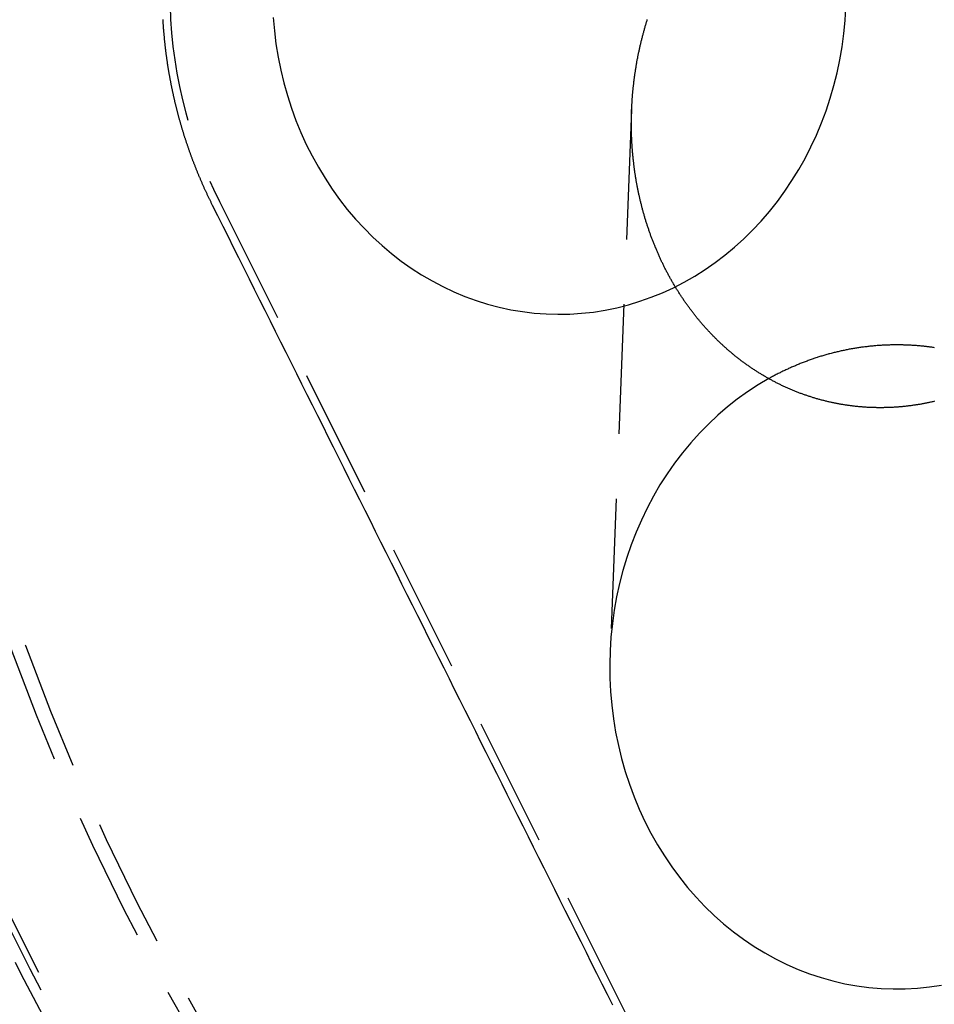
# Model space of a CAD drawing. Extents: x -91 to 615, y -494 to 1500.
# Drawn here: x -43 to -25, y 598 to 616 of the extents above; entities that cross this region are included whole.
import ezdxf

# ---------------------------------------------------------------- set-up
doc = ezdxf.new("R2010")
doc.units = 0
doc.header["$LTSCALE"] = 10
doc.linetypes.add('AUSGEZOGEN', pattern=[0])
doc.linetypes.add('VERDECKT', pattern=[0.375, 0.25, -0.125])
doc.layers.get('0').update_dxf_attribs({"linetype": 'CONTINUOUS'})
doc.layers.get('DEFPOINTS').update_dxf_attribs({"linetype": 'AUSGEZOGEN'})

# ---------------------------------------------------------------- blocks, each defined once
blk = doc.blocks.new('A$CF3B0931A')
at = {"color": 1, "linetype": 'VERDECKT', "extrusion": (0, 1, -2e-16)}
for p, q in [((268.242, 614.736), (267.826, 604.277)), ((260.301, 612.967), (273.273, 587.035))]:
    blk.add_line(p, q, dxfattribs=at)
at = {"color": 1, "linetype": 'VERDECKT'}
for points in [[(261.337, 616.512, 0), (261.36, 616.257, 0), (261.392, 616.003, 0), (261.433, 615.751, 0), (261.484, 615.501, 0), (261.544, 615.253, 0), (261.612, 615.009, 0), (261.69, 614.768, 0), (261.777, 614.53, 0), (261.872, 614.297, 0), (261.976, 614.069, 0), (262.088, 613.845, 0), (262.208, 613.627, 0), (262.336, 613.415, 0), (262.472, 613.209, 0), (262.615, 613.009, 0), (262.765, 612.816, 0), (262.923, 612.63, 0), (263.087, 612.452, 0), (263.258, 612.282, 0), (263.434, 612.119, 0), (263.617, 611.965, 0), (263.805, 611.819, 0), (263.998, 611.683, 0), (264.196, 611.555, 0), (264.399, 611.437, 0), (264.606, 611.328, 0), (264.816, 611.229, 0), (265.03, 611.14, 0), (265.247, 611.06, 0), (265.467, 610.991, 0), (265.69, 610.932, 0), (265.914, 610.884, 0), (266.14, 610.846, 0), (266.367, 610.818, 0), (266.595, 610.801, 0), (266.823, 610.795, 0), (267.051, 610.799, 0), (267.279, 610.814, 0), (267.507, 610.839, 0), (267.733, 610.875, 0), (267.958, 610.921, 0), (268.18, 610.978, 0), (268.401, 611.045, 0), (268.619, 611.122, 0), (268.833, 611.209, 0), (269.045, 611.306, 0), (269.252, 611.413, 0), (269.456, 611.529, 0), (269.655, 611.655, 0), (269.849, 611.79, 0), (270.038, 611.934, 0), (270.222, 612.086, 0), (270.4, 612.247, 0), (270.572, 612.416, 0), (270.737, 612.592, 0), (270.896, 612.776, 0), (271.048, 612.968, 0), (271.193, 613.166, 0), (271.33, 613.371, 0), (271.46, 613.582, 0), (271.582, 613.799, 0), (271.696, 614.021, 0), (271.801, 614.249, 0), (271.898, 614.481, 0), (271.987, 614.717, 0), (272.066, 614.958, 0), (272.137, 615.202, 0), (272.199, 615.448, 0), (272.251, 615.698, 0), (272.294, 615.95, 0), (272.328, 616.203, 0), (272.353, 616.458, 0), (272.368, 616.714, 0)], [(260.164, 612.899, 0), (260.266, 612.697, 0), (260.367, 612.494, 0), (260.468, 612.291, 0), (260.569, 612.089, 0), (260.67, 611.886, 0), (260.772, 611.684, 0), (260.873, 611.481, 0), (260.974, 611.278, 0), (261.075, 611.076, 0), (261.177, 610.873, 0), (261.278, 610.671, 0), (261.379, 610.468, 0), (261.481, 610.265, 0), (261.582, 610.063, 0), (261.683, 609.86, 0), (261.784, 609.657, 0), (261.886, 609.454, 0), (261.987, 609.252, 0), (262.088, 609.049, 0), (262.19, 608.846, 0), (262.291, 608.644, 0), (262.392, 608.441, 0), (262.494, 608.238, 0), (262.595, 608.035, 0), (262.696, 607.833, 0), (262.798, 607.63, 0), (262.899, 607.427, 0), (263.001, 607.224, 0), (263.102, 607.022, 0), (263.203, 606.819, 0), (263.305, 606.616, 0), (263.406, 606.413, 0), (263.508, 606.21, 0), (263.609, 606.008, 0), (263.71, 605.805, 0), (263.812, 605.602, 0), (263.913, 605.399, 0), (264.015, 605.197, 0), (264.116, 604.994, 0), (264.217, 604.791, 0), (264.319, 604.588, 0), (264.42, 604.385, 0), (264.522, 604.182, 0), (264.623, 603.98, 0), (264.725, 603.777, 0), (264.826, 603.574, 0), (264.927, 603.371, 0), (265.029, 603.168, 0), (265.13, 602.966, 0), (265.232, 602.763, 0), (265.333, 602.56, 0), (265.435, 602.357, 0), (265.536, 602.154, 0), (265.638, 601.952, 0), (265.739, 601.749, 0), (265.841, 601.546, 0), (265.942, 601.343, 0), (266.043, 601.14, 0), (266.145, 600.938, 0), (266.246, 600.735, 0), (266.348, 600.532, 0), (266.449, 600.329, 0), (266.551, 600.127, 0), (266.652, 599.924, 0), (266.754, 599.721, 0), (266.855, 599.518, 0), (266.957, 599.315, 0), (267.058, 599.113, 0), (267.16, 598.91, 0), (267.261, 598.707, 0), (267.363, 598.505, 0), (267.464, 598.302, 0), (267.565, 598.099, 0), (267.667, 597.896, 0), (267.768, 597.694, 0), (267.87, 597.491, 0)], [(270.883, 609.555, 0), (270.676, 609.433, 0), (270.474, 609.301, 0), (270.277, 609.16, 0), (270.085, 609.009, 0), (269.899, 608.85, 0), (269.719, 608.681, 0), (269.546, 608.505, 0), (269.38, 608.32, 0), (269.22, 608.128, 0), (269.068, 607.928, 0), (268.924, 607.721, 0), (268.788, 607.508, 0), (268.66, 607.288, 0), (268.54, 607.062, 0), (268.429, 606.831, 0), (268.327, 606.595, 0), (268.233, 606.354, 0), (268.149, 606.109, 0), (268.074, 605.86, 0), (268.009, 605.608, 0), (267.953, 605.352, 0), (267.907, 605.095, 0), (267.871, 604.835, 0), (267.844, 604.574, 0), (267.827, 604.312, 0), (267.82, 604.05, 0), (267.823, 603.787, 0), (267.836, 603.525, 0), (267.859, 603.263, 0), (267.892, 603.003, 0), (267.934, 602.745, 0), (267.987, 602.489, 0), (268.048, 602.235, 0), (268.12, 601.985, 0), (268.2, 601.739, 0), (268.29, 601.496, 0), (268.389, 601.258, 0), (268.497, 601.025, 0), (268.613, 600.797, 0), (268.738, 600.575, 0), (268.872, 600.359, 0), (269.013, 600.15, 0), (269.162, 599.947, 0), (269.318, 599.752, 0), (269.482, 599.564, 0), (269.653, 599.385, 0), (269.83, 599.213, 0), (270.014, 599.05, 0), (270.203, 598.896, 0), (270.399, 598.752, 0), (270.599, 598.616, 0), (270.804, 598.49, 0), (271.014, 598.374, 0), (271.229, 598.269, 0), (271.446, 598.173, 0), (271.668, 598.088, 0), (271.892, 598.014, 0), (272.119, 597.95, 0), (272.348, 597.897, 0), (272.579, 597.855, 0), (272.812, 597.824, 0), (273.045, 597.804, 0), (273.279, 597.795, 0), (273.513, 597.797, 0), (273.746, 597.811, 0), (273.979, 597.835, 0), (274.211, 597.871, 0)]]:
    blk.add_polyline3d(points, dxfattribs=at)
at = {"color": 3}
blk.add_polyline3d([(274.075, 609.118, 0), (274.059, 609.114, 0), (274.043, 609.11, 0), (274.028, 609.107, 0), (274.012, 609.103, 0), (273.997, 609.1, 0), (273.981, 609.097, 0), (273.965, 609.093, 0), (273.95, 609.09, 0), (273.934, 609.087, 0), (273.918, 609.084, 0), (273.903, 609.081, 0), (273.887, 609.078, 0), (273.871, 609.075, 0), (273.856, 609.072, 0), (273.84, 609.069, 0), (273.825, 609.066, 0), (273.809, 609.063, 0), (273.793, 609.06, 0), (273.778, 609.058, 0), (273.762, 609.055, 0), (273.746, 609.053, 0), (273.731, 609.05, 0), (273.715, 609.048, 0), (273.7, 609.045, 0), (273.684, 609.043, 0), (273.668, 609.041, 0), (273.653, 609.039, 0), (273.637, 609.036, 0), (273.622, 609.034, 0), (273.606, 609.032, 0), (273.59, 609.03, 0), (273.575, 609.028, 0), (273.559, 609.026, 0), (273.544, 609.025, 0), (273.528, 609.023, 0), (273.513, 609.021, 0), (273.497, 609.019, 0), (273.481, 609.018, 0), (273.466, 609.016, 0), (273.45, 609.015, 0), (273.435, 609.013, 0), (273.419, 609.012, 0), (273.404, 609.011, 0), (273.388, 609.009, 0), (273.373, 609.008, 0), (273.357, 609.007, 0), (273.342, 609.006, 0), (273.326, 609.005, 0), (273.311, 609.004, 0), (273.295, 609.003, 0), (273.28, 609.002, 0), (273.264, 609.001, 0), (273.249, 609, 0), (273.233, 609, 0), (273.217, 608.999, 0), (273.202, 608.998, 0), (273.186, 608.998, 0), (273.171, 608.997, 0), (273.155, 608.997, 0), (273.139, 608.996, 0), (273.123, 608.996, 0), (273.108, 608.996, 0), (273.092, 608.995, 0), (273.076, 608.995, 0), (273.06, 608.995, 0), (273.045, 608.995, 0), (273.029, 608.995, 0), (273.013, 608.995, 0), (272.997, 608.995, 0), (272.982, 608.995, 0), (272.966, 608.995, 0), (272.95, 608.996, 0), (272.934, 608.996, 0), (272.918, 608.996, 0), (272.902, 608.997, 0), (272.886, 608.997, 0), (272.87, 608.998, 0), (272.855, 608.998, 0), (272.839, 608.999, 0), (272.823, 609, 0), (272.807, 609.001, 0), (272.791, 609.001, 0), (272.775, 609.002, 0), (272.759, 609.003, 0), (272.743, 609.004, 0), (272.727, 609.005, 0), (272.711, 609.006, 0), (272.695, 609.008, 0), (272.679, 609.009, 0), (272.663, 609.01, 0), (272.647, 609.012, 0), (272.631, 609.013, 0), (272.615, 609.014, 0), (272.599, 609.016, 0), (272.583, 609.018, 0), (272.567, 609.019, 0), (272.551, 609.021, 0), (272.535, 609.023, 0), (272.519, 609.024, 0), (272.503, 609.026, 0), (272.487, 609.028, 0), (272.471, 609.03, 0), (272.455, 609.032, 0), (272.439, 609.035, 0), (272.423, 609.037, 0), (272.407, 609.039, 0), (272.391, 609.041, 0), (272.375, 609.044, 0), (272.359, 609.046, 0), (272.343, 609.049, 0), (272.327, 609.051, 0), (272.311, 609.054, 0), (272.295, 609.056, 0), (272.279, 609.059, 0), (272.263, 609.062, 0), (272.248, 609.065, 0), (272.232, 609.068, 0), (272.216, 609.071, 0), (272.2, 609.074, 0), (272.184, 609.077, 0), (272.168, 609.08, 0), (272.152, 609.083, 0), (272.136, 609.087, 0), (272.12, 609.09, 0), (272.104, 609.093, 0), (272.088, 609.097, 0), (272.072, 609.1, 0), (272.056, 609.104, 0), (272.041, 609.108, 0), (272.025, 609.111, 0), (272.009, 609.115, 0), (271.993, 609.119, 0), (271.977, 609.123, 0), (271.961, 609.127, 0), (271.945, 609.131, 0), (271.93, 609.135, 0), (271.914, 609.139, 0), (271.898, 609.143, 0), (271.882, 609.147, 0), (271.867, 609.152, 0), (271.851, 609.156, 0), (271.835, 609.16, 0), (271.819, 609.165, 0), (271.804, 609.169, 0), (271.788, 609.174, 0), (271.772, 609.179, 0), (271.757, 609.183, 0), (271.741, 609.188, 0), (271.725, 609.193, 0), (271.71, 609.198, 0), (271.694, 609.203, 0), (271.679, 609.208, 0), (271.663, 609.213, 0), (271.648, 609.218, 0), (271.632, 609.223, 0), (271.616, 609.228, 0), (271.601, 609.234, 0), (271.586, 609.239, 0), (271.57, 609.244, 0), (271.555, 609.25, 0), (271.539, 609.255, 0), (271.524, 609.261, 0), (271.508, 609.267, 0), (271.493, 609.272, 0), (271.478, 609.278, 0), (271.462, 609.284, 0), (271.447, 609.29, 0), (271.432, 609.296, 0), (271.417, 609.302, 0), (271.401, 609.308, 0), (271.386, 609.314, 0), (271.371, 609.32, 0), (271.356, 609.326, 0), (271.341, 609.333, 0), (271.326, 609.339, 0), (271.311, 609.345, 0), (271.295, 609.352, 0), (271.28, 609.358, 0), (271.265, 609.365, 0), (271.25, 609.372, 0), (271.235, 609.378, 0), (271.22, 609.385, 0), (271.206, 609.392, 0), (271.191, 609.399, 0), (271.176, 609.405, 0), (271.161, 609.412, 0), (271.146, 609.419, 0), (271.131, 609.426, 0), (271.117, 609.434, 0), (271.102, 609.441, 0), (271.087, 609.448, 0), (271.072, 609.455, 0), (271.058, 609.463, 0), (271.043, 609.47, 0), (271.028, 609.477, 0), (271.014, 609.485, 0), (270.999, 609.492, 0), (270.985, 609.5, 0), (270.97, 609.508, 0), (270.956, 609.515, 0), (270.941, 609.523, 0), (270.927, 609.531, 0), (270.913, 609.539, 0), (270.898, 609.547, 0), (270.884, 609.555, 0), (270.87, 609.563, 0), (270.855, 609.571, 0), (270.841, 609.579, 0), (270.827, 609.587, 0), (270.813, 609.595, 0), (270.799, 609.603, 0), (270.785, 609.612, 0), (270.771, 609.62, 0), (270.757, 609.628, 0), (270.743, 609.637, 0), (270.729, 609.645, 0), (270.715, 609.654, 0), (270.701, 609.662, 0), (270.687, 609.671, 0), (270.673, 609.68, 0), (270.659, 609.688, 0), (270.646, 609.697, 0), (270.632, 609.706, 0), (270.618, 609.715, 0), (270.605, 609.724, 0), (270.591, 609.733, 0), (270.577, 609.742, 0), (270.564, 609.751, 0), (270.55, 609.76, 0), (270.537, 609.769, 0), (270.523, 609.778, 0), (270.51, 609.787, 0), (270.497, 609.797, 0), (270.483, 609.806, 0), (270.47, 609.815, 0), (270.457, 609.825, 0), (270.444, 609.834, 0), (270.431, 609.844, 0), (270.417, 609.853, 0), (270.404, 609.863, 0), (270.391, 609.872, 0), (270.378, 609.882, 0), (270.365, 609.892, 0), (270.352, 609.901, 0), (270.34, 609.911, 0), (270.327, 609.921, 0), (270.314, 609.931, 0), (270.301, 609.941, 0), (270.288, 609.951, 0), (270.276, 609.961, 0), (270.263, 609.971, 0), (270.25, 609.981, 0), (270.238, 609.991, 0), (270.225, 610.001, 0), (270.213, 610.011, 0), (270.2, 610.021, 0), (270.188, 610.031, 0), (270.176, 610.042, 0), (270.163, 610.052, 0), (270.151, 610.062, 0), (270.139, 610.073, 0), (270.127, 610.083, 0), (270.115, 610.093, 0), (270.103, 610.104, 0), (270.09, 610.114, 0), (270.078, 610.125, 0), (270.067, 610.135, 0), (270.055, 610.146, 0), (270.043, 610.157, 0), (270.031, 610.167, 0), (270.019, 610.178, 0), (270.007, 610.189, 0), (269.996, 610.199, 0), (269.984, 610.21, 0), (269.972, 610.221, 0), (269.961, 610.232, 0), (269.949, 610.243, 0), (269.938, 610.253, 0), (269.926, 610.264, 0), (269.915, 610.275, 0), (269.904, 610.286, 0), (269.892, 610.297, 0), (269.881, 610.308, 0), (269.87, 610.319, 0), (269.859, 610.33, 0), (269.848, 610.341, 0), (269.837, 610.353, 0), (269.826, 610.364, 0), (269.815, 610.375, 0), (269.804, 610.386, 0), (269.793, 610.397, 0), (269.782, 610.409, 0), (269.771, 610.42, 0), (269.76, 610.431, 0), (269.75, 610.443, 0), (269.739, 610.454, 0), (269.728, 610.465, 0), (269.718, 610.477, 0), (269.707, 610.488, 0), (269.696, 610.5, 0), (269.686, 610.512, 0), (269.675, 610.523, 0), (269.665, 610.535, 0), (269.654, 610.547, 0), (269.644, 610.559, 0), (269.633, 610.571, 0), (269.623, 610.582, 0), (269.612, 610.594, 0), (269.602, 610.606, 0), (269.592, 610.618, 0), (269.581, 610.63, 0), (269.571, 610.642, 0), (269.561, 610.655, 0), (269.551, 610.667, 0), (269.541, 610.679, 0), (269.53, 610.691, 0), (269.52, 610.704, 0), (269.51, 610.716, 0), (269.5, 610.728, 0), (269.49, 610.741, 0), (269.48, 610.753, 0), (269.47, 610.766, 0), (269.46, 610.778, 0), (269.45, 610.791, 0), (269.441, 610.803, 0), (269.431, 610.816, 0), (269.421, 610.829, 0), (269.411, 610.841, 0), (269.401, 610.854, 0), (269.392, 610.867, 0), (269.382, 610.88, 0), (269.372, 610.893, 0), (269.363, 610.905, 0), (269.353, 610.918, 0), (269.344, 610.931, 0), (269.334, 610.944, 0), (269.325, 610.957, 0), (269.315, 610.971, 0), (269.306, 610.984, 0), (269.297, 610.997, 0), (269.287, 611.01, 0), (269.278, 611.023, 0), (269.269, 611.037, 0), (269.26, 611.05, 0), (269.25, 611.063, 0), (269.241, 611.077, 0), (269.232, 611.09, 0), (269.223, 611.103, 0), (269.214, 611.117, 0), (269.205, 611.13, 0), (269.196, 611.144, 0), (269.187, 611.157, 0), (269.178, 611.171, 0), (269.17, 611.185, 0), (269.161, 611.198, 0), (269.152, 611.212, 0), (269.143, 611.226, 0), (269.135, 611.24, 0), (269.126, 611.253, 0), (269.117, 611.267, 0), (269.109, 611.281, 0), (269.1, 611.295, 0), (269.092, 611.309, 0), (269.083, 611.323, 0), (269.075, 611.337, 0), (269.066, 611.351, 0), (269.058, 611.365, 0), (269.05, 611.379, 0), (269.041, 611.393, 0), (269.033, 611.408, 0), (269.025, 611.422, 0), (269.017, 611.436, 0), (269.009, 611.45, 0), (269.001, 611.464, 0), (268.993, 611.479, 0), (268.985, 611.493, 0), (268.977, 611.507, 0), (268.969, 611.522, 0), (268.961, 611.536, 0), (268.953, 611.551, 0), (268.945, 611.565, 0), (268.938, 611.58, 0), (268.93, 611.594, 0), (268.922, 611.609, 0), (268.915, 611.623, 0), (268.907, 611.638, 0), (268.899, 611.653, 0), (268.892, 611.667, 0), (268.884, 611.682, 0), (268.877, 611.697, 0), (268.87, 611.712, 0), (268.862, 611.726, 0), (268.855, 611.741, 0), (268.848, 611.756, 0), (268.84, 611.771, 0), (268.833, 611.786, 0), (268.826, 611.801, 0), (268.819, 611.815, 0), (268.812, 611.83, 0), (268.805, 611.845, 0), (268.798, 611.86, 0), (268.791, 611.875, 0), (268.784, 611.89, 0), (268.777, 611.905, 0), (268.77, 611.921, 0), (268.764, 611.936, 0), (268.757, 611.951, 0), (268.75, 611.966, 0), (268.744, 611.981, 0), (268.737, 611.996, 0), (268.731, 612.012, 0), (268.724, 612.027, 0), (268.718, 612.042, 0), (268.711, 612.057, 0), (268.705, 612.073, 0), (268.698, 612.088, 0), (268.692, 612.103, 0), (268.686, 612.119, 0), (268.68, 612.134, 0), (268.673, 612.149, 0), (268.667, 612.165, 0), (268.661, 612.18, 0), (268.655, 612.196, 0), (268.649, 612.211, 0), (268.643, 612.227, 0), (268.637, 612.242, 0), (268.631, 612.258, 0), (268.626, 612.273, 0), (268.62, 612.289, 0), (268.614, 612.305, 0), (268.608, 612.32, 0), (268.603, 612.336, 0), (268.597, 612.351, 0), (268.592, 612.367, 0), (268.586, 612.383, 0), (268.581, 612.398, 0), (268.575, 612.414, 0), (268.57, 612.43, 0), (268.564, 612.446, 0), (268.559, 612.461, 0), (268.554, 612.477, 0), (268.549, 612.493, 0), (268.544, 612.509, 0), (268.538, 612.525, 0), (268.533, 612.54, 0), (268.528, 612.556, 0), (268.523, 612.572, 0), (268.518, 612.588, 0), (268.513, 612.604, 0), (268.509, 612.62, 0), (268.504, 612.636, 0), (268.499, 612.652, 0), (268.494, 612.667, 0), (268.49, 612.683, 0), (268.485, 612.699, 0), (268.48, 612.715, 0), (268.476, 612.731, 0), (268.471, 612.747, 0), (268.467, 612.763, 0), (268.462, 612.779, 0), (268.458, 612.795, 0), (268.454, 612.811, 0), (268.449, 612.827, 0), (268.445, 612.843, 0), (268.441, 612.859, 0), (268.437, 612.876, 0), (268.433, 612.892, 0), (268.429, 612.908, 0), (268.425, 612.924, 0), (268.421, 612.94, 0), (268.417, 612.956, 0), (268.413, 612.972, 0), (268.409, 612.988, 0), (268.405, 613.004, 0), (268.401, 613.021, 0), (268.398, 613.037, 0), (268.394, 613.053, 0), (268.39, 613.069, 0), (268.387, 613.085, 0), (268.383, 613.101, 0), (268.38, 613.118, 0), (268.376, 613.134, 0), (268.373, 613.15, 0), (268.369, 613.166, 0), (268.366, 613.182, 0), (268.363, 613.198, 0), (268.359, 613.215, 0), (268.356, 613.231, 0), (268.353, 613.247, 0), (268.35, 613.263, 0), (268.347, 613.28, 0), (268.344, 613.296, 0), (268.341, 613.312, 0), (268.338, 613.328, 0), (268.335, 613.344, 0), (268.332, 613.361, 0), (268.329, 613.377, 0), (268.327, 613.393, 0), (268.324, 613.409, 0), (268.321, 613.426, 0), (268.319, 613.442, 0), (268.316, 613.458, 0), (268.314, 613.474, 0), (268.311, 613.49, 0), (268.309, 613.507, 0), (268.306, 613.523, 0), (268.304, 613.539, 0), (268.302, 613.555, 0), (268.299, 613.572, 0), (268.297, 613.588, 0), (268.295, 613.604, 0), (268.293, 613.62, 0), (268.291, 613.637, 0), (268.288, 613.653, 0), (268.286, 613.669, 0), (268.284, 613.685, 0), (268.282, 613.701, 0), (268.281, 613.718, 0), (268.279, 613.734, 0), (268.277, 613.75, 0), (268.275, 613.766, 0), (268.273, 613.782, 0), (268.272, 613.798, 0), (268.27, 613.815, 0), (268.268, 613.831, 0), (268.267, 613.847, 0), (268.265, 613.863, 0), (268.264, 613.879, 0), (268.262, 613.895, 0), (268.261, 613.911, 0), (268.26, 613.928, 0), (268.258, 613.944, 0), (268.257, 613.96, 0), (268.256, 613.976, 0), (268.255, 613.992, 0), (268.253, 614.008, 0), (268.252, 614.024, 0), (268.251, 614.04, 0), (268.25, 614.056, 0), (268.249, 614.072, 0), (268.248, 614.088, 0), (268.247, 614.104, 0), (268.246, 614.12, 0), (268.246, 614.136, 0), (268.245, 614.152, 0), (268.244, 614.168, 0), (268.243, 614.184, 0), (268.243, 614.2, 0), (268.242, 614.216, 0), (268.241, 614.232, 0), (268.241, 614.248, 0), (268.24, 614.264, 0), (268.24, 614.28, 0), (268.239, 614.296, 0), (268.239, 614.312, 0), (268.239, 614.327, 0), (268.238, 614.343, 0), (268.238, 614.359, 0), (268.238, 614.375, 0), (268.238, 614.391, 0), (268.237, 614.407, 0), (268.237, 614.422, 0), (268.237, 614.438, 0), (268.237, 614.454, 0), (268.237, 614.469, 0), (268.237, 614.485, 0), (268.237, 614.501, 0), (268.237, 614.516, 0), (268.237, 614.532, 0), (268.237, 614.548, 0), (268.238, 614.563, 0), (268.238, 614.579, 0), (268.238, 614.595, 0), (268.238, 614.611, 0), (268.239, 614.626, 0), (268.239, 614.642, 0), (268.24, 614.658, 0), (268.24, 614.674, 0), (268.241, 614.689, 0), (268.241, 614.705, 0), (268.242, 614.721, 0), (268.242, 614.737, 0), (268.243, 614.753, 0), (268.244, 614.768, 0), (268.244, 614.784, 0), (268.245, 614.8, 0), (268.246, 614.816, 0), (268.247, 614.832, 0), (268.248, 614.848, 0), (268.249, 614.864, 0), (268.25, 614.88, 0), (268.251, 614.896, 0), (268.252, 614.912, 0), (268.253, 614.928, 0), (268.254, 614.943, 0), (268.255, 614.959, 0), (268.256, 614.975, 0), (268.257, 614.991, 0), (268.259, 615.007, 0), (268.26, 615.023, 0), (268.261, 615.04, 0), (268.263, 615.056, 0), (268.264, 615.072, 0), (268.266, 615.088, 0), (268.267, 615.104, 0), (268.269, 615.12, 0), (268.27, 615.136, 0), (268.272, 615.152, 0), (268.274, 615.168, 0), (268.275, 615.184, 0), (268.277, 615.2, 0), (268.279, 615.216, 0), (268.281, 615.232, 0), (268.283, 615.249, 0), (268.285, 615.265, 0), (268.286, 615.281, 0), (268.288, 615.297, 0), (268.291, 615.313, 0), (268.293, 615.329, 0), (268.295, 615.345, 0), (268.297, 615.362, 0), (268.299, 615.378, 0), (268.301, 615.394, 0), (268.304, 615.41, 0), (268.306, 615.426, 0), (268.308, 615.442, 0), (268.311, 615.459, 0), (268.313, 615.475, 0), (268.315, 615.491, 0), (268.318, 615.507, 0), (268.321, 615.523, 0), (268.323, 615.539, 0), (268.326, 615.556, 0), (268.328, 615.572, 0), (268.331, 615.588, 0), (268.334, 615.604, 0), (268.337, 615.62, 0), (268.34, 615.637, 0), (268.342, 615.653, 0), (268.345, 615.669, 0), (268.348, 615.685, 0), (268.351, 615.701, 0), (268.354, 615.718, 0), (268.358, 615.734, 0), (268.361, 615.75, 0), (268.364, 615.766, 0), (268.367, 615.782, 0), (268.37, 615.798, 0), (268.374, 615.815, 0), (268.377, 615.831, 0), (268.38, 615.847, 0), (268.384, 615.863, 0), (268.387, 615.879, 0), (268.391, 615.896, 0), (268.394, 615.912, 0), (268.398, 615.928, 0), (268.401, 615.944, 0), (268.405, 615.96, 0), (268.409, 615.976, 0), (268.413, 615.992, 0), (268.416, 616.009, 0), (268.42, 616.025, 0), (268.424, 616.041, 0), (268.428, 616.057, 0), (268.432, 616.073, 0), (268.436, 616.089, 0), (268.44, 616.105, 0), (268.444, 616.121, 0), (268.448, 616.137, 0), (268.452, 616.154, 0), (268.456, 616.17, 0), (268.461, 616.186, 0), (268.465, 616.202, 0), (268.469, 616.218, 0), (268.474, 616.234, 0), (268.478, 616.25, 0), (268.482, 616.266, 0), (268.487, 616.282, 0), (268.491, 616.298, 0), (268.496, 616.314, 0), (268.501, 616.33, 0), (268.505, 616.346, 0), (268.51, 616.362, 0), (268.515, 616.378, 0), (268.519, 616.394, 0), (268.524, 616.41, 0), (268.529, 616.426, 0), (268.534, 616.442, 0), (268.539, 616.458, 0), (268.544, 616.474, 0)], dxfattribs=at)
at = {"color": 1}
blk.add_polyline3d([(259.21, 616.473, 0), (259.211, 616.46, 0), (259.212, 616.446, 0), (259.213, 616.433, 0), (259.214, 616.419, 0), (259.214, 616.406, 0), (259.215, 616.392, 0), (259.216, 616.379, 0), (259.217, 616.366, 0), (259.218, 616.352, 0), (259.219, 616.339, 0), (259.22, 616.325, 0), (259.221, 616.312, 0), (259.222, 616.299, 0), (259.223, 616.285, 0), (259.224, 616.272, 0), (259.225, 616.259, 0), (259.226, 616.245, 0), (259.227, 616.232, 0), (259.229, 616.218, 0), (259.23, 616.205, 0), (259.231, 616.192, 0), (259.232, 616.178, 0), (259.233, 616.165, 0), (259.235, 616.152, 0), (259.236, 616.138, 0), (259.237, 616.125, 0), (259.238, 616.112, 0), (259.24, 616.099, 0), (259.241, 616.085, 0), (259.242, 616.072, 0), (259.244, 616.059, 0), (259.245, 616.045, 0), (259.247, 616.032, 0), (259.248, 616.019, 0), (259.249, 616.006, 0), (259.251, 615.992, 0), (259.252, 615.979, 0), (259.254, 615.966, 0), (259.255, 615.953, 0), (259.257, 615.94, 0), (259.258, 615.926, 0), (259.26, 615.913, 0), (259.262, 615.9, 0), (259.263, 615.887, 0), (259.265, 615.874, 0), (259.266, 615.86, 0), (259.268, 615.847, 0), (259.27, 615.834, 0), (259.272, 615.821, 0), (259.273, 615.808, 0), (259.275, 615.795, 0), (259.277, 615.782, 0), (259.279, 615.768, 0), (259.28, 615.755, 0), (259.282, 615.742, 0), (259.284, 615.729, 0), (259.286, 615.716, 0), (259.288, 615.703, 0), (259.29, 615.69, 0), (259.291, 615.677, 0), (259.293, 615.664, 0), (259.295, 615.651, 0), (259.297, 615.638, 0), (259.299, 615.625, 0), (259.301, 615.611, 0), (259.303, 615.598, 0), (259.305, 615.585, 0), (259.307, 615.572, 0), (259.309, 615.559, 0), (259.311, 615.546, 0), (259.314, 615.533, 0), (259.316, 615.521, 0), (259.318, 615.508, 0), (259.32, 615.495, 0), (259.322, 615.482, 0), (259.324, 615.469, 0), (259.326, 615.456, 0), (259.329, 615.443, 0), (259.331, 615.43, 0), (259.333, 615.417, 0), (259.335, 615.404, 0), (259.338, 615.391, 0), (259.34, 615.378, 0), (259.342, 615.366, 0), (259.345, 615.353, 0), (259.347, 615.34, 0), (259.349, 615.327, 0), (259.352, 615.314, 0), (259.354, 615.301, 0), (259.357, 615.289, 0), (259.359, 615.276, 0), (259.361, 615.263, 0), (259.364, 615.25, 0), (259.366, 615.237, 0), (259.369, 615.225, 0), (259.371, 615.212, 0), (259.374, 615.199, 0), (259.377, 615.186, 0), (259.379, 615.174, 0), (259.382, 615.161, 0), (259.384, 615.148, 0), (259.387, 615.136, 0), (259.39, 615.123, 0), (259.392, 615.11, 0), (259.395, 615.098, 0), (259.398, 615.085, 0), (259.4, 615.072, 0), (259.403, 615.06, 0), (259.406, 615.047, 0), (259.409, 615.035, 0), (259.411, 615.022, 0), (259.414, 615.009, 0), (259.417, 614.997, 0), (259.42, 614.984, 0), (259.423, 614.972, 0), (259.425, 614.959, 0), (259.428, 614.947, 0), (259.431, 614.934, 0), (259.434, 614.922, 0), (259.437, 614.909, 0), (259.44, 614.897, 0), (259.443, 614.884, 0), (259.446, 614.872, 0), (259.449, 614.859, 0), (259.452, 614.847, 0), (259.455, 614.834, 0), (259.458, 614.822, 0), (259.461, 614.809, 0), (259.464, 614.797, 0), (259.467, 614.784, 0), (259.47, 614.772, 0), (259.474, 614.759, 0), (259.477, 614.747, 0), (259.48, 614.734, 0), (259.483, 614.722, 0), (259.486, 614.709, 0), (259.49, 614.696, 0), (259.493, 614.684, 0), (259.496, 614.671, 0), (259.5, 614.659, 0), (259.503, 614.646, 0), (259.506, 614.634, 0), (259.51, 614.621, 0), (259.513, 614.609, 0), (259.516, 614.596, 0), (259.52, 614.583, 0), (259.523, 614.571, 0), (259.527, 614.558, 0), (259.53, 614.546, 0), (259.534, 614.533, 0), (259.537, 614.52, 0), (259.541, 614.508, 0), (259.544, 614.495, 0), (259.548, 614.483, 0), (259.552, 614.47, 0), (259.555, 614.457, 0), (259.559, 614.445, 0), (259.563, 614.432, 0), (259.566, 614.419, 0), (259.57, 614.407, 0), (259.574, 614.394, 0), (259.578, 614.382, 0), (259.581, 614.369, 0), (259.585, 614.356, 0), (259.589, 614.344, 0), (259.593, 614.331, 0), (259.597, 614.318, 0), (259.601, 614.306, 0), (259.604, 614.293, 0), (259.608, 614.28, 0), (259.612, 614.268, 0), (259.616, 614.255, 0), (259.62, 614.242, 0), (259.624, 614.23, 0), (259.628, 614.217, 0), (259.632, 614.204, 0), (259.636, 614.192, 0), (259.64, 614.179, 0), (259.645, 614.166, 0), (259.649, 614.154, 0), (259.653, 614.141, 0), (259.657, 614.128, 0), (259.661, 614.116, 0), (259.665, 614.103, 0), (259.67, 614.091, 0), (259.674, 614.078, 0), (259.678, 614.065, 0), (259.682, 614.053, 0), (259.687, 614.04, 0), (259.691, 614.027, 0), (259.695, 614.015, 0), (259.7, 614.002, 0), (259.704, 613.989, 0), (259.709, 613.977, 0), (259.713, 613.964, 0), (259.718, 613.951, 0), (259.722, 613.939, 0), (259.727, 613.926, 0), (259.731, 613.913, 0), (259.736, 613.901, 0), (259.74, 613.888, 0), (259.745, 613.875, 0), (259.749, 613.863, 0), (259.754, 613.85, 0), (259.759, 613.837, 0), (259.763, 613.825, 0), (259.768, 613.812, 0), (259.773, 613.799, 0), (259.777, 613.787, 0), (259.782, 613.774, 0), (259.787, 613.761, 0), (259.792, 613.749, 0), (259.796, 613.736, 0), (259.801, 613.724, 0), (259.806, 613.711, 0), (259.811, 613.698, 0), (259.816, 613.686, 0), (259.821, 613.673, 0), (259.826, 613.66, 0), (259.831, 613.648, 0), (259.836, 613.635, 0), (259.841, 613.623, 0), (259.846, 613.61, 0), (259.851, 613.597, 0), (259.856, 613.585, 0), (259.861, 613.572, 0), (259.866, 613.56, 0), (259.871, 613.547, 0), (259.876, 613.534, 0), (259.881, 613.522, 0), (259.886, 613.509, 0), (259.892, 613.497, 0), (259.897, 613.484, 0), (259.902, 613.472, 0), (259.907, 613.459, 0), (259.913, 613.446, 0), (259.918, 613.434, 0), (259.923, 613.421, 0), (259.929, 613.409, 0), (259.934, 613.396, 0), (259.939, 613.384, 0), (259.945, 613.371, 0), (259.95, 613.359, 0), (259.956, 613.346, 0), (259.961, 613.334, 0), (259.966, 613.321, 0), (259.972, 613.309, 0), (259.977, 613.296, 0), (259.983, 613.284, 0), (259.989, 613.271, 0), (259.994, 613.259, 0), (260, 613.246, 0), (260.005, 613.234, 0), (260.011, 613.221, 0), (260.017, 613.209, 0), (260.022, 613.196, 0), (260.028, 613.184, 0), (260.034, 613.171, 0), (260.039, 613.159, 0), (260.045, 613.146, 0), (260.051, 613.134, 0), (260.057, 613.122, 0), (260.063, 613.109, 0), (260.068, 613.097, 0), (260.074, 613.084, 0), (260.08, 613.072, 0), (260.086, 613.06, 0), (260.092, 613.047, 0), (260.098, 613.035, 0), (260.104, 613.022, 0), (260.11, 613.01, 0), (260.116, 612.998, 0), (260.122, 612.985, 0), (260.128, 612.973, 0), (260.134, 612.961, 0), (260.14, 612.948, 0), (260.146, 612.936, 0), (260.152, 612.924, 0), (260.158, 612.911, 0), (260.164, 612.899, 0)], dxfattribs=at)
at = {"color": 3, "linetype": 'CONTINUOUS'}
for points in [[(273.347, 610.205, 0), (273.327, 610.205, 0), (273.307, 610.205, 0), (273.287, 610.205, 0), (273.267, 610.205, 0), (273.247, 610.204, 0), (273.227, 610.204, 0), (273.208, 610.203, 0), (273.188, 610.203, 0), (273.168, 610.202, 0), (273.148, 610.201, 0), (273.128, 610.2, 0), (273.108, 610.199, 0), (273.088, 610.198, 0), (273.068, 610.197, 0), (273.048, 610.196, 0), (273.028, 610.195, 0), (273.008, 610.194, 0), (272.988, 610.192, 0), (272.968, 610.191, 0), (272.948, 610.189, 0), (272.929, 610.188, 0), (272.909, 610.186, 0), (272.889, 610.184, 0), (272.869, 610.182, 0), (272.849, 610.18, 0), (272.829, 610.178, 0), (272.809, 610.176, 0), (272.789, 610.174, 0), (272.77, 610.171, 0), (272.75, 610.169, 0), (272.73, 610.167, 0), (272.71, 610.164, 0), (272.69, 610.161, 0), (272.671, 610.159, 0), (272.651, 610.156, 0), (272.631, 610.153, 0), (272.611, 610.15, 0), (272.591, 610.147, 0), (272.572, 610.144, 0), (272.552, 610.141, 0), (272.532, 610.137, 0), (272.512, 610.134, 0), (272.493, 610.131, 0), (272.473, 610.127, 0), (272.453, 610.124, 0), (272.434, 610.12, 0), (272.414, 610.116, 0), (272.394, 610.112, 0), (272.375, 610.109, 0), (272.355, 610.105, 0), (272.335, 610.1, 0), (272.316, 610.096, 0), (272.296, 610.092, 0), (272.277, 610.088, 0), (272.257, 610.083, 0), (272.238, 610.079, 0), (272.218, 610.074, 0), (272.198, 610.07, 0), (272.179, 610.065, 0), (272.159, 610.06, 0), (272.14, 610.056, 0), (272.121, 610.051, 0), (272.101, 610.046, 0), (272.082, 610.04, 0), (272.062, 610.035, 0), (272.043, 610.03, 0), (272.024, 610.025, 0), (272.004, 610.019, 0), (271.985, 610.014, 0), (271.965, 610.008, 0), (271.946, 610.003, 0), (271.927, 609.997, 0), (271.908, 609.991, 0), (271.888, 609.985, 0), (271.869, 609.979, 0), (271.85, 609.973, 0), (271.831, 609.967, 0), (271.812, 609.961, 0), (271.792, 609.955, 0), (271.773, 609.948, 0), (271.754, 609.942, 0), (271.735, 609.935, 0), (271.716, 609.929, 0), (271.697, 609.922, 0), (271.678, 609.916, 0), (271.659, 609.909, 0), (271.64, 609.902, 0), (271.621, 609.895, 0), (271.602, 609.888, 0), (271.583, 609.881, 0), (271.564, 609.874, 0), (271.545, 609.866, 0), (271.526, 609.859, 0), (271.508, 609.852, 0), (271.489, 609.844, 0), (271.47, 609.836, 0), (271.451, 609.829, 0), (271.433, 609.821, 0), (271.414, 609.813, 0), (271.395, 609.805, 0), (271.377, 609.798, 0), (271.358, 609.789, 0), (271.339, 609.781, 0), (271.321, 609.773, 0), (271.302, 609.765, 0), (271.284, 609.757, 0), (271.265, 609.748, 0), (271.247, 609.74, 0), (271.228, 609.731, 0), (271.21, 609.723, 0), (271.191, 609.714, 0), (271.173, 609.705, 0), (271.155, 609.696, 0), (271.137, 609.687, 0), (271.118, 609.678, 0), (271.1, 609.669, 0), (271.082, 609.66, 0), (271.064, 609.651, 0), (271.045, 609.642, 0), (271.027, 609.632, 0), (271.009, 609.623, 0), (270.991, 609.613, 0), (270.973, 609.604, 0), (270.955, 609.594, 0), (270.937, 609.584, 0), (270.919, 609.575, 0), (270.901, 609.565, 0), (270.883, 609.555, 0)], [(274.074, 610.151, 0), (274.057, 610.154, 0), (274.04, 610.156, 0), (274.023, 610.159, 0), (274.005, 610.161, 0), (273.988, 610.163, 0), (273.971, 610.166, 0), (273.954, 610.168, 0), (273.936, 610.17, 0), (273.919, 610.172, 0), (273.902, 610.174, 0), (273.884, 610.176, 0), (273.867, 610.178, 0), (273.85, 610.18, 0), (273.833, 610.181, 0), (273.815, 610.183, 0), (273.798, 610.185, 0), (273.781, 610.186, 0), (273.763, 610.188, 0), (273.746, 610.189, 0), (273.729, 610.191, 0), (273.711, 610.192, 0), (273.694, 610.193, 0), (273.677, 610.194, 0), (273.659, 610.195, 0), (273.642, 610.196, 0), (273.625, 610.197, 0), (273.607, 610.198, 0), (273.59, 610.199, 0), (273.573, 610.2, 0), (273.555, 610.201, 0), (273.538, 610.202, 0), (273.521, 610.202, 0), (273.503, 610.203, 0), (273.486, 610.203, 0), (273.469, 610.204, 0), (273.451, 610.204, 0), (273.434, 610.205, 0), (273.417, 610.205, 0), (273.399, 610.205, 0), (273.382, 610.205, 0), (273.364, 610.205, 0), (273.347, 610.205, 0)]]:
    blk.add_polyline3d(points, dxfattribs=at)
at = {"color": 1, "linetype": 'VERDECKT'}
for radius in [75, 71, 62, 55.036, 52.768, 51.004, 47.935, 47.816]:
    blk.add_circle((299.347, 620), radius, dxfattribs=at)
at = {"color": 1, "linetype": 'VERDECKT', "extrusion": (0, -2e-16, -1)}
for centre, radius in [((-299.347, 620), 68.5), ((-299.347, 620), 53), ((-299.347, 620), 51.358), ((-299.347, 619.998), 49), ((-299.347, 620), 48.134)]:
    blk.add_circle(centre, radius, dxfattribs=at)
at = {"color": 3, "linetype": 'CONTINUOUS'}
blk.add_arc((299.347, 620), 49, 328.644, 211.356, dxfattribs=at)
at = {"color": 1, "linetype": 'VERDECKT'}
for centre, radius, start, end in [((299.347, 620), 45.816, 180.938, 236.0798), ((299.347, 620), 45.532, 181.1225, 235.8952), ((268.347, 617), 9, 180, 206.619), ((299.347, 620), 57, 184.6935, 352.8834), ((299.347, 620), 56.263, 184.9294, 351.5702), ((299.347, 620), 56, 185.0481, 351.0786)]:
    blk.add_arc(centre, radius, start, end, dxfattribs=at)
at = {"color": 3, "linetype": 'CONTINUOUS', "extrusion": (0, -2e-16, -1)}
for radius, start in [(54, 191.9913), (58, 190.93266)]:
    blk.add_arc((-300.028, 619.991), radius, start, 350.5, dxfattribs=at)
at = {"color": 1, "linetype": 'VERDECKT', "extrusion": (0, -2e-16, -1)}
blk.add_arc((-300.028, 619.991), 57, 191.1269, 350.5, dxfattribs=at)

msp = doc.modelspace()

# ---------------------------------------------------------------- block references
at = {"layer": 'DEFPOINTS'}
msp.add_blockref('A$CF3B0931A', (-299.347, 0), dxfattribs=at)

doc.saveas('drawing.dxf')
